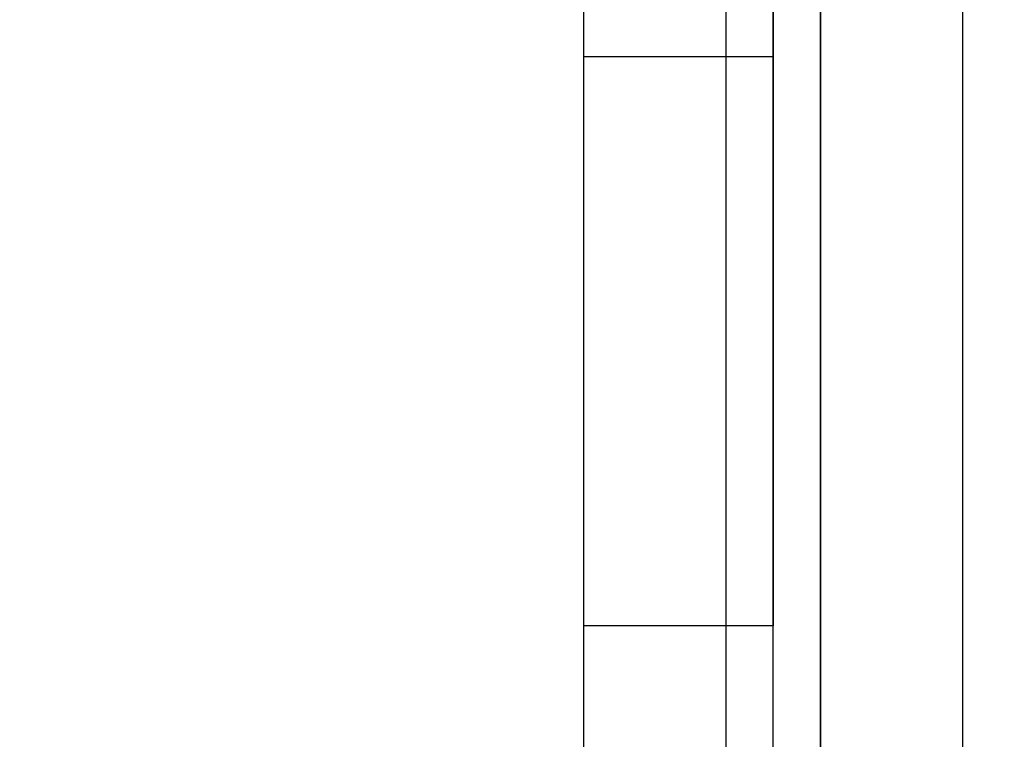
# Model space of a CAD drawing. Units: millimetres. Extents: x 0 to 733, y 0 to 1309.
# Drawn here: x 55 to 57, y 213 to 215 of the extents above; entities that cross this region are included whole.
import ezdxf

# ---------------------------------------------------------------- set-up
doc = ezdxf.new("R2010")
doc.units = ezdxf.units.MM
doc.styles.add('SLDTEXTSTYLE1', font='TXT', dxfattribs={"width": 0.75})
doc.dimstyles.new('SLDDIMSTYLE2', dxfattribs={"dimtxt": 3.5, "dimasz": 3.302, "dimexe": 0, "dimexo": 0.0625, "dimgap": 0.875, "dimtad": 1, "dimlfac": 2, "dimrnd": 1e-09, "dimzin": 12, "dimdsep": 46, "dimtxsty": 'SLDTEXTSTYLE1', "dimsah": 1, "dimcen": 0.09, "dimadec": 0, "dimazin": 3, "dimtfac": 1, "dimtofl": 0, "dimtmove": 0, "dimatfit": 3, "dimfxl": 0, "dimfrac": 2, "dimtolj": 1, "dimtzin": 12, "dimarcsym": 0})

# ---------------------------------------------------------------- blocks, each defined once
blk = doc.blocks.new('_D_5')
at = {"color": 179, "linetype": 'Continuous', "lineweight": 18}
for p, q in [((56.2845, 227.5119), (39.222, 227.5119)), ((40.222, 227.5119), (40.222, 115.0119)), ((101.472, 115.0119), (39.222, 115.0119))]:
    blk.add_line(p, q, dxfattribs=at)
for centre, start, end in [((37.4439, 169.5848), 63.43495, 116.56505), ((37.4439, 172.939), 243.43495, 296.56505)]:
    blk.add_arc(centre, 6.2121, start, end, dxfattribs=at)
for points in [[(40.222, 227.5119), (39.714, 224.2099), (40.73, 224.2099)], [(40.222, 115.0119), (40.73, 118.3139), (39.714, 118.3139)]]:
    blk.add_solid(points, dxfattribs=at)
at = {"color": 179, "linetype": 'Continuous', "lineweight": 18, "insert": (35.7103, 167.3827), "char_height": 3.5, "attachment_point": 1, "rotation": 90, "style": 'SLDTEXTSTYLE1'}
blk.add_mtext('225', dxfattribs=at)
blk = doc.blocks.new('_D_6')
at = {"color": 179, "linetype": 'Continuous', "lineweight": 18}
for p, q in [((56.2845, 227.5119), (29.7257, 227.5119)), ((30.7257, 227.5119), (30.7257, 100.0117)), ((55.222, 100.0117), (29.7257, 100.0117))]:
    blk.add_line(p, q, dxfattribs=at)
for centre, start, end in [((27.9476, 162.0847), 63.43495, 116.56505), ((27.9476, 165.4389), 243.43495, 296.56505)]:
    blk.add_arc(centre, 6.2121, start, end, dxfattribs=at)
for points in [[(30.7257, 227.5119), (30.2177, 224.2099), (31.2337, 224.2099)], [(30.7257, 100.0117), (31.2337, 103.3137), (30.2177, 103.3137)]]:
    blk.add_solid(points, dxfattribs=at)
at = {"color": 179, "linetype": 'Continuous', "lineweight": 18, "insert": (26.214, 159.8826), "char_height": 3.5, "attachment_point": 1, "rotation": 90, "style": 'SLDTEXTSTYLE1'}
blk.add_mtext('255', dxfattribs=at)

msp = doc.modelspace()

# ---------------------------------------------------------------- linework, layer by layer
at = {"color": 7, "linetype": 'Continuous', "lineweight": 25}
for p, q in [((56.222, 226.4494), (56.222, 214.7619)), ((56.722, 226.4494), (56.722, 214.7619)), ((56.222, 225.3244), (56.222, 212.3244)), ((56.597, 225.3244), (56.597, 212.3244)), ((56.722, 212.3244), (56.722, 225.3244)), ((56.847, 212.3244), (56.847, 225.3244)), ((57.222, 212.3244), (57.222, 225.3244)), ((56.222, 216.7119), (56.222, 214.7619)), ((56.222, 216.7119), (56.222, 139.5119)), ((56.222, 216.7119), (56.222, 205.2706)), ((56.722, 216.7119), (56.722, 214.7619)), ((56.722, 212.3244), (56.722, 216.7119)), ((56.847, 216.7119), (56.847, 212.3244)), ((57.222, 212.3244), (57.222, 216.7119)), ((56.222, 214.7619), (56.222, 213.2619)), ((56.222, 214.7619), (56.222, 213.2619)), ((56.722, 214.7619), (56.222, 214.7619)), ((56.722, 214.7619), (56.722, 213.2619)), ((56.722, 214.7619), (56.722, 213.2619)), ((56.222, 213.2619), (56.222, 209.413)), ((56.722, 213.2619), (56.222, 213.2619)), ((56.722, 209.413), (56.722, 213.2619))]:
    msp.add_line(p, q, dxfattribs=at)

# ---------------------------------------------------------------- dimensions: what is measured, and where the dimension line sits
at = {"color": 179, "linetype": 'Continuous', "lineweight": 18}
for base, p2, picture, middle in [((30.7257, 100.0117), (56.222, 100.0117), '_D_6', (30.7257, 163.7618)), ((40.222, 115.0119), (102.472, 115.0119), '_D_5', (40.222, 171.2619))]:
    dim = msp.add_linear_dim(base=base, p1=(57.2845, 227.5119), p2=p2, angle=90, text='(<>)', dimstyle='SLDDIMSTYLE2', dxfattribs=at)
    dim.commit()
    dim.dimension.update_dxf_attribs({"geometry": picture, "text_midpoint": middle, "dimtype": 160})

doc.saveas('drawing.dxf')
